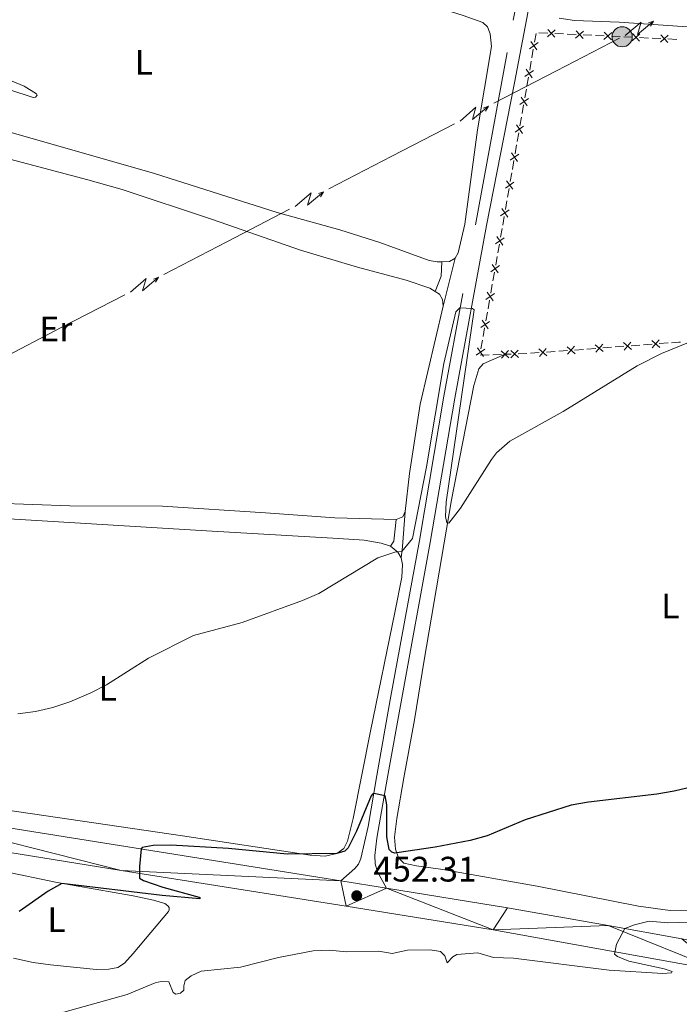
# Model space of a CAD drawing. Units: metres. Extents: x 637512 to 642026, y 722671 to 725731.
# Drawn here: x 639782 to 639968, y 724358 to 724636 of the extents above; entities that cross this region are included whole.
import ezdxf
from ezdxf.enums import TextEntityAlignment as Align

# ---------------------------------------------------------------- set-up
doc = ezdxf.new("R2010")
doc.units = ezdxf.units.M
doc.header["$MEASUREMENT"] = 0
doc.linetypes.add('DGN Style 3', pattern=[69.30189511926604, 49.5013536566186, -19.80054146264744])
for name, color, linetype, lineweight in [('Carátula', 7, 'Continuous', 5), ('Edificios construcciones cerramientos', 7, 'Continuous', 5), ('Elementos auxiliares', 7, 'Continuous', 5), ('Entidades rústicas y varios', 7, 'Continuous', 5), ('Líneas de conducción', 7, 'Continuous', 5), ('Relieve y altimetría', 7, 'Continuous', 5), ('Textos de rotulación', 7, 'Continuous', 5), ('Viales y ferrocarril', 7, 'Continuous', 5)]:
    doc.layers.add(name, color=color, linetype=linetype, lineweight=lineweight)
doc.styles.add('Style-arial', font='arial.shx', dxfattribs={"bigfont": 'arialbig.shx'})
doc.styles.add('Style-Arial Narrow', font='txt')

# ---------------------------------------------------------------- blocks, each defined once
blk = doc.blocks.new('5PELE')
at = {"layer": 'Líneas de conducción', "linetype": 'Continuous', "lineweight": 5}
h = blk.add_hatch(color=9, dxfattribs=at)
edge = h.paths.add_edge_path()
edge.add_arc((-0.0002000001259148121, 0), 2.85, 0, 360)
at = {"layer": 'Líneas de conducción', "color": 252, "linetype": 'Continuous', "lineweight": 5}
blk.add_circle((-0.0002000001259148121, 0), 2.85, dxfattribs=at)
blk = doc.blocks.new('5PATER')
at = {"layer": 'Relieve y altimetría', "linetype": 'Continuous', "lineweight": 5}
h = blk.add_hatch(color=250, dxfattribs=at)
edge = h.paths.add_edge_path()
edge.add_ellipse((0, 0), major_axis=(-1.095731442945027, -1.110710700472634), ratio=0.9994222409660319, start_angle=0, end_angle=360)

msp = doc.modelspace()

# ---------------------------------------------------------------- linework, layer by layer
at = {"layer": 'Carátula', "color": 7, "linetype": 'Continuous', "lineweight": 5}
msp.add_3dface([(637572.19, 722671.29), (642026.27, 722761.4299999999), (641966.1799999999, 725730.8400000001), (637512.0900000001, 725640.69)], dxfattribs=at)
at = {"layer": 'Edificios construcciones cerramientos', "color": 250, "linetype": 'Continuous', "lineweight": 5}
for p, q in [((639927.4207078007, 724629.9724936497, 444.3621712850504), (639927.8491890775, 724632.4354175234, 444.341928075129)), ((639928.6510114095, 724632.6335006519, 444.34), (639931.1481409634, 724632.5137342466, 444.34)), ((639933.1458446062, 724632.4179211224, 444.34), (639935.6429741599, 724632.2981547171, 444.34)), ((639936.6418259814, 724632.2502481549, 444.34), (639939.1389555351, 724632.1304817495, 444.34)), ((639941.136659178, 724632.0346686253, 444.34), (639943.6337887319, 724631.91490222, 444.34)), ((639944.6326405532, 724631.866995658, 444.34), (639947.1297701071, 724631.7472292525, 444.34)), ((639949.1274737499, 724631.6514161285, 444.34), (639951.6246033036, 724631.5316497232, 444.34)), ((639952.6234551251, 724631.483743161, 444.34), (639955.1205846788, 724631.3639767556, 444.34)), ((639957.1182883217, 724631.2681636314, 444.34), (639959.6154178756, 724631.1483972261, 444.34)), ((639960.6142696969, 724631.1004906641, 444.34), (639963.1113992508, 724630.9807242586, 444.34)), ((639965.1091028936, 724630.8849111346, 444.34), (639967.6062324473, 724630.765144729, 444.34)), ((639926.6494415025, 724625.5392306771, 444.398609062909), (639927.0779227794, 724628.0021545507, 444.3783658529876)), ((639926.0495677153, 724622.0911372539, 444.426949556799), (639926.4780489919, 724624.5540611276, 444.4067063468776)), ((639925.2783014171, 724617.6578742815, 444.4633873346576), (639925.706782694, 724620.1207981552, 444.4431441247361)), ((639924.6784276296, 724614.2097808584, 444.4917278285475), (639925.1069089065, 724616.672704732, 444.4714846186262)), ((639923.9071613317, 724609.7765178857, 444.5281656064061), (639924.3356426083, 724612.2394417594, 444.5079223964847)), ((639923.3072875442, 724606.3284244626, 444.5565061002961), (639923.7357688211, 724608.7913483363, 444.5362628903747)), ((639922.5360212461, 724601.89516149, 444.5929438781547), (639922.964502523, 724604.3580853636, 444.5727006682333)), ((639921.9361474589, 724598.4470680668, 444.6212843720447), (639922.3646287355, 724600.9099919405, 444.6010411621233)), ((639921.1648811607, 724594.0138050942, 444.6577221499032), (639921.5933624376, 724596.4767289679, 444.6374789399819)), ((639920.5650073735, 724590.565711671, 444.6860626437933), (639920.9934886501, 724593.0286355447, 444.6658194338718)), ((639919.7937410753, 724586.1324486986, 444.7225004216518), (639920.2222223519, 724588.5953725723, 444.7022572117304)), ((639919.1938672878, 724582.6843552755, 444.7508409155418), (639919.6223485647, 724585.1472791492, 444.7305977056204)), ((639918.4226009899, 724578.2510923028, 444.7872786934004), (639918.8510822665, 724580.7140161765, 444.767035483479)), ((639917.8227272024, 724574.8029988797, 444.8156191872904), (639918.2512084793, 724577.2659227534, 444.795375977369)), ((639917.0458799084, 724570.3707530191, 444.7831810367375), (639917.4778854512, 724572.8330346104, 444.8064313350407)), ((639916.4410721485, 724566.9235587914, 444.7506306191129), (639916.8730776913, 724569.3858403827, 444.7738809174162)), ((639915.6634621718, 724562.4914519272, 444.7087800821672), (639916.0954677146, 724564.9537335185, 444.7320303804704)), ((639915.0586544119, 724559.0442576995, 444.6762296645426), (639915.4906599547, 724561.5065392908, 444.6994799628459)), ((639914.2810444352, 724554.6121508353, 444.6343791275968), (639914.713049978, 724557.0744324264, 444.6576294259)), ((639913.6762366756, 724551.1649566076, 444.6018287099723), (639914.1082422184, 724553.6272381989, 444.6250790082755)), ((639912.8986266986, 724546.7328497435, 444.5599781730265), (639913.3306322414, 724549.1951313345, 444.5832284713297)), ((639912.293818939, 724543.2856555157, 444.527427755402), (639912.7258244818, 724545.7479371068, 444.5506780537052)), ((639936.7395911673, 724542.7856040902, 444.8133689888574), (639934.246785437, 724542.5983176874, 444.7843277428308)), ((639941.2266414817, 724543.1227196157, 444.8656432317051), (639938.7338357514, 724542.9354332127, 444.8366019856786)), ((639944.716569504, 724543.3849205798, 444.9063009761422), (639942.2237637737, 724543.197634177, 444.8772597301157)), ((639949.2036198184, 724543.7220361053, 444.9585752189899), (639946.7108140881, 724543.5347497026, 444.9295339729633)), ((639952.6935478409, 724543.9842370697, 444.999232963427), (639950.2007421106, 724543.7969506667, 444.9701917174004)), ((639957.1805981554, 724544.321352595, 445.0515072062747), (639954.687792425, 724544.1340661922, 445.0224659602482)), ((639960.6705261776, 724544.5835535594, 445.0921649507118), (639958.1777204473, 724544.3962671563, 445.0631237046853)), ((639965.157576492, 724544.9206690849, 445.1444391935595), (639962.6647707617, 724544.7333826819, 445.1153979475329)), ((639914.5938342756, 724541.5431844944, 444.5431664444914), (639912.0959644285, 724541.4449536577, 444.5115922469866)), ((639918.0908520613, 724541.6807076654, 444.5873703209981), (639915.5929822142, 724541.5824768287, 444.5557961234933)), ((639920.7745188924, 724541.7844221108, 444.6214740368725), (639919.0900000001, 724541.72, 444.6)), ((639925.2708669058, 724541.9563787628, 444.6787929208928), (639922.7728957871, 724541.8608472894, 444.6469490964371)), ((639928.7626128304, 724542.1862876005, 444.7204370015726), (639926.2698071001, 724541.9990011975, 444.6913957555461)), ((639933.2496631448, 724542.523403126, 444.7727112444203), (639930.7568574145, 724542.336116723, 444.7436699983937))]:
    msp.add_line(p, q, dxfattribs=at)
at = {"layer": 'Edificios construcciones cerramientos', "color": 250, "linetype": 'Continuous', "lineweight": 5, "flags": 128}
for points, elevation in [([(639933.2451338277, 724633.4631703077), (639931.0469412222, 724631.4661852631)], 444.34), ([(639931.1475450026, 724633.5637740884), (639933.1445300472, 724631.3655814826)], 444.34), ([(639941.2359483996, 724633.0799178106), (639939.0377557941, 724631.0829327663)], 444.34), ([(639939.1383595746, 724633.1805215913), (639941.1353446192, 724630.9823289858)], 444.34), ([(639949.2267629714, 724632.6966653138), (639947.0285703659, 724630.6996802692)], 444.34), ([(639947.1291741463, 724632.7972690945), (639949.1261591909, 724630.5990764888)], 444.34), ([(639957.2175775433, 724632.3134128167), (639955.0193849378, 724630.3164277724)], 444.34), ([(639955.1199887183, 724632.4140165974), (639957.1169737629, 724630.2158239917)], 444.34), ([(639965.2083921151, 724631.9301603199), (639963.0101995096, 724629.9331752753)], 444.34), ([(639963.11080329, 724632.0307641006), (639965.1077883346, 724629.8325714949)], 444.34), ([(639926.0359078816, 724628.1317397174), (639928.4647678344, 724629.8407275258)], 444.370268569019), ([(639926.3958439538, 724630.200663598), (639928.1048317621, 724627.7718036452)], 444.370268569019), ([(639924.6647677959, 724620.2503833217), (639927.093627749, 724621.95937113)], 444.4350468407675), ([(639925.0247038684, 724622.3193072022), (639926.7336916765, 724619.8904472494)], 444.4350468407675), ([(639923.2936277105, 724612.3690269261), (639925.7224876636, 724614.0780147342)], 444.4998251125161), ([(639923.653563783, 724614.4379508067), (639925.3625515911, 724612.0090908536)], 444.4998251125161), ([(639921.9224876252, 724604.4876705303), (639924.351347578, 724606.1966583387)], 444.5646033842647), ([(639922.2824236974, 724606.5565944109), (639923.9914115057, 724604.1277344581)], 444.5646033842647), ([(639920.911283612, 724598.6752380151), (639922.6202714203, 724596.2463780623)], 444.6293816560133), ([(639920.5513475398, 724596.6063141346), (639922.9802074926, 724598.3153019429)], 444.6293816560133), ([(639919.1802074541, 724588.724957739), (639921.6090674072, 724590.4339455471)], 444.6941599277619), ([(639919.5401435266, 724590.7938816196), (639921.2491313347, 724588.3650216665)], 444.6941599277619), ([(639917.8090673687, 724580.8436013432), (639920.2379273216, 724582.5525891513)], 444.7589381995104), ([(639918.169003441, 724582.9125252238), (639919.8779912493, 724580.4836652707)], 444.7589381995104), ([(639916.4360555029, 724572.9641024845), (639918.8673618422, 724574.6696081236)], 444.815731454362), ([(639916.7989558531, 724575.0325084736), (639918.504461492, 724572.6012021343)], 444.815731454362), ([(639915.0536377663, 724565.0848013926), (639917.4849441056, 724566.7903070317)], 444.7413304997917), ([(639915.4165381165, 724567.1532073817), (639917.1220437554, 724564.7219010424)], 444.7413304997917), ([(639913.6712200299, 724557.2055003007), (639916.102526369, 724558.9110059398)], 444.6669295452213), ([(639914.03412038, 724559.2739062898), (639915.7396260188, 724556.8425999505)], 444.6669295452213), ([(639912.2888022934, 724549.3261992089), (639914.7201086325, 724551.0317048479)], 444.592528590651), ([(639912.6517026434, 724551.394605198), (639914.3572082822, 724548.9632988586)], 444.592528590651), ([(639962.7941701908, 724543.6913430062), (639960.5427408866, 724545.6281099222)], 445.1037814491224), ([(639960.7000720806, 724543.534011812), (639962.6368389966, 724545.7854411164)], 445.1037814491224), ([(639910.9063845568, 724541.4468981167), (639913.3376908961, 724543.1524037558)], 444.5181276360807), ([(639911.2692849068, 724543.515304106), (639912.9747905456, 724541.0839977667)], 444.5181276360807), ([(639920.1813007074, 724540.7132999748), (639918.00040219, 724542.7291575235)], 444.6), ([(639918.0829226745, 724540.6307794903), (639920.0987802229, 724542.811678008)], 444.6), ([(639922.8639195792, 724540.814756013), (639920.6852006521, 724542.8329690434)], 444.6342115666548), ([(639920.7654536003, 724540.7345030645), (639922.783666631, 724542.9132219919)], 444.6342115666548), ([(639930.8862568436, 724541.2940770474), (639928.6348275393, 724543.2308439633)], 444.7320534999832), ([(639928.7921587334, 724541.1367458531), (639930.7289256493, 724543.3881751576)], 444.7320534999832), ([(639938.8632351805, 724541.893393537), (639936.611805876, 724543.830160453)], 444.824985487268), ([(639936.7691370703, 724541.736062343), (639938.7059039862, 724543.9874916472)], 444.824985487268), ([(639946.8402135172, 724542.4927100267), (639944.588784213, 724544.4294769429)], 444.9179174745528), ([(639944.746115407, 724542.3353788326), (639946.6828823229, 724544.5868081369)], 444.9179174745528), ([(639954.8171918541, 724543.0920265166), (639952.5657625496, 724545.0287934325)], 445.0108494618376), ([(639952.7230937439, 724542.9346953223), (639954.6598606599, 724545.1861246265)], 445.0108494618376)]:
    msp.add_lwpolyline(points, dxfattribs=dict(at, elevation=elevation))
at = {"layer": 'Edificios construcciones cerramientos', "color": 250, "linetype": 'Continuous', "lineweight": 5, "extrusion": (0.008295051865374698, -0.2601277785928538, 0.9655385703942116), "elevation": -182735.912404817, "flags": 128}
msp.add_lwpolyline([(662736.3425414041, 679642.4997528801), (662735.9046708432, 679642.4717173416), (662733.8454922314, 679642.379715852)], dxfattribs=at)
at = {"layer": 'Elementos auxiliares', "color": 250, "linetype": 'Continuous', "lineweight": 5}
msp.add_3dface([(638394.6300000001, 725396.1799999999), (641809.3300000001, 725465.3200000001), (641856.6699999999, 723151.8800000001), (638440.8300000001, 723082.75)], dxfattribs=at)
at = {"layer": 'Entidades rústicas y varios', "color": 92, "linetype": 'Continuous', "lineweight": 5, "flags": 128}
for points, elevation in [([(639905.03, 724568.9099999999), (639903.4099999999, 724567.94), (639901.27, 724567.8700000001)], 444.33), ([(639890.8500000001, 724497.27), (639890.21, 724495.77), (639888.3500000001, 724495.02)], 444.75)]:
    msp.add_lwpolyline(points, dxfattribs=dict(at, elevation=elevation))
at = {"layer": 'Entidades rústicas y varios', "color": 92, "linetype": 'Continuous', "lineweight": 5, "extrusion": (-0.1746679196088592, 0.03638235202015281, 0.9839550001504108), "elevation": -84971.87498309094, "flags": 128}
msp.add_lwpolyline([(-839818.2992763421, 471104.8340647346), (-839789.8656325904, 471104.1054338345), (-839769.9808714746, 471105.1173503676), (-839759.2471300696, 471106.1231809424)], dxfattribs=at)
at = {"layer": 'Entidades rústicas y varios', "color": 92, "linetype": 'Continuous', "lineweight": 5, "extrusion": (-0.02235879643625619, 0.02496732268715278, 0.9994382007006526), "elevation": 4226.247155369905, "flags": 128}
msp.add_lwpolyline([(-960003.8406965218, -112747.9089130776), (-960004.2294049938, -112745.2235814922), (-960003.8889515209, -112743.4333604352)], dxfattribs=at)
at = {"layer": 'Entidades rústicas y varios', "color": 92, "linetype": 'Continuous', "lineweight": 5}
for points in [[(639773.75, 724681.8, 443.02), (639798.9099999999, 724673.44, 443.4), (639840.0900000001, 724658.77, 443.84), (639907.27, 724637.52, 444.04), (639912.8500000001, 724635.53, 443.97), (639914.1499999999, 724634.3500000001, 443.97), (639914.9299999999, 724632.3400000001, 444), (639915.29, 724628.72, 444), (639911.27, 724605.1699999999, 443.95), (639907.73, 724578.54, 444.4), (639905.8700000001, 724570.3900000001, 444.35), (639905.03, 724568.9099999999, 444.33)], [(640170.53, 724622.8, 448.52), (640131.0900000001, 724625.45, 447.48), (640101.51, 724626.51, 446.17), (640078.75, 724627.6400000001, 446.02), (640045.8500000001, 724630.28, 445.69), (640032.25, 724630.8700000001, 445.38), (639998.3300000001, 724632.94, 445.02), (639980.23, 724633.69, 444.87), (639951.29, 724635.5900000001, 444.51), (639938.73, 724636.1100000001, 444.14), (639934.3500000001, 724636.76, 444.05)], [(639779.21, 724616.48, 443.42), (639785.75, 724614.3700000001, 443.38), (639786.4099999999, 724614.4099999999, 443.33), (639786.8500000001, 724614.97, 443.33), (639786.73, 724615.3500000001, 443.27), (639783.21, 724617.54, 443.15), (639765.49, 724624.9099999999, 442.58)], [(639901.27, 724567.8700000001, 444.33), (639899.9099999999, 724567.8300000001, 444.33), (639897.6100000001, 724568.29, 444.31), (639883.71, 724573.31, 443.89), (639872.4099999999, 724576.8700000001, 443.58), (639854.73, 724581.81, 443.35), (639820.03, 724592.8500000001, 443.55), (639738.6100000001, 724616.1499999999, 442.27)], [(639776.21, 724597.6599999999, 443.11), (639801.25, 724591.0700000001, 443.82), (639810.8700000001, 724588.3400000001, 443.59), (639836.3899999999, 724579.8, 443.28), (639861.3300000001, 724571.1599999999, 443.77), (639877.3700000001, 724566.3700000001, 444.04), (639891.1699999999, 724562.6499999999, 444.52), (639897.8500000001, 724560.3800000001, 444.48), (639899.3300000001, 724559.51, 444.5)], [(639899.3300000001, 724559.51, 444.5), (639900.5900000001, 724558.76, 444.52), (639901.45, 724557.22, 444.52), (639901.6499999999, 724555.3400000001, 444.52)], [(639972.05, 724384.3400000001, 453.21), (639965.73, 724384.47, 453.16), (639956.81, 724385.6599999999, 452.96), (639928.1499999999, 724391.3300000001, 452.28), (639901.53, 724396.0700000001, 450.86), (639894.0700000001, 724397.06, 450.51), (639890.53, 724397.8600000001, 450.37), (639889.01, 724399.3900000001, 450.22), (639888.1499999999, 724401.8400000001, 449.82), (639887.81, 724405.19, 449.29), (639888.47, 724410.49, 449), (639890.49, 724422.02, 447.76), (639893.49, 724438.3500000001, 446.8), (639896.23, 724455.24, 446.1), (639903.9299999999, 724500.54, 444.81), (639910.27, 724532.9199999999, 444.37), (639911.6699999999, 724537.5900000001, 444.21), (639912.9299999999, 724539.05, 444.21), (639919.0900000001, 724541.72, 444.3)], [(639888.3500000001, 724495.02, 444.75), (639870.99, 724495.47, 444.48), (639851.3700000001, 724496.9299999999, 444.66), (639822.29, 724498.8, 444.3), (639796.1100000001, 724498.8400000001, 444.02), (639775.1300000001, 724499.6699999999, 443.86)], [(639778.97, 724495.25, 443.88), (639834.77, 724491.8, 443.88), (639872.01, 724489.69, 444.41), (639879.3300000001, 724489.1400000001, 444.79), (639884.1300000001, 724488.3600000001, 444.95), (639886.69, 724487.51, 445.08)], [(639889.71, 724484.21, 445.23), (639890.0700000001, 724482.3, 445.26), (639889.9099999999, 724478.75, 445.23), (639887.95, 724468.69, 445.43), (639881.05, 724435.1499999999, 446.9), (639876.1499999999, 724410.47, 449.02), (639874.53, 724404.0800000001, 449.64), (639873.53, 724402.04, 449.84), (639871.53, 724400.6200000001, 450), (639868.25, 724399.8200000001, 450.04), (639864.03, 724400.1400000001, 450.13), (639827.99, 724405.6200000001, 448.42), (639774.5700000001, 724413.3999999999, 447.14)], [(639777.1699999999, 724395.5700000001, 448.83), (639792.55, 724392.3500000001, 449.95), (639814.01, 724388.6400000001, 450.77), (639819.77, 724387.3900000001, 451.01), (639822.9299999999, 724386.4099999999, 451.03), (639823.79, 724385.8400000001, 451.07), (639824.1499999999, 724385.3300000001, 451.09), (639824.21, 724384.8999999999, 451.14), (639824.19, 724384.6300000001, 451.22), (639824.03, 724384.2, 451.4), (639813.99, 724372.3500000001, 453.01), (639811.5900000001, 724369.6100000001, 453.16), (639809.6699999999, 724368.3400000001, 453.25), (639807.1699999999, 724367.8700000001, 453.23), (639803.69, 724367.76, 453.1), (639790.69, 724369.1400000001, 452.11)], [(639790.69, 724369.1400000001, 452.11), (639785.75, 724369.81, 451.76), (639780.25, 724371.04, 451.16)]]:
    msp.add_polyline3d(points, dxfattribs=at)
at = {"layer": 'Líneas de conducción', "color": 6, "linetype": 'Continuous', "lineweight": 5}
for p, q in [((639933.6716064957, 724621.8928053253, 444.428146949558), (639951.4245009809, 724631.1028652214, 444.5257896774257)), ((639915.9187120104, 724612.682745429, 444.3305042216901), (639933.6716064957, 724621.8928053253, 444.428146949558)), ((639887.0702584716, 724597.7163980978, 444.171834788905), (639904.823152957, 724606.9264579939, 444.2694775167728)), ((639869.3173639865, 724588.5063382015, 444.0741920610371), (639887.0702584716, 724597.7163980978, 444.171834788905)), ((639840.4689104478, 724573.5399908703, 443.9155226282519), (639858.2218049332, 724582.7500507664, 444.0131653561198)), ((639822.7160159627, 724564.3299309739, 443.8178799003841), (639840.4689104478, 724573.5399908703, 443.9155226282519)), ((639793.8675624239, 724549.3635836428, 443.6592104675989), (639811.6204569093, 724558.5736435389, 443.7568531954668)), ((639776.1146679388, 724540.1535237464, 443.5615677397311), (639793.8675624239, 724549.3635836428, 443.6592104675989))]:
    msp.add_line(p, q, dxfattribs=at)
at = {"layer": 'Líneas de conducción', "color": 6, "linetype": 'Continuous', "lineweight": 5, "extrusion": (0.993357930259525, -0.09855886153878339, 0.05938158976224685), "elevation": 564313.6737213922, "flags": 128}
msp.add_lwpolyline([(784275.7850816397, -33060.67221928865), (784280.0303731284, -33129.66897396918), (784276.4757568, -33117.69784922006), (784280.6326554718, -33187.8917655797)], dxfattribs=at)
at = {"layer": 'Líneas de conducción', "color": 6, "linetype": 'Continuous', "lineweight": 5, "extrusion": (0.9417078767662516, 0.3362179857574042, 0.01198919887366972), "elevation": 846296.534101254, "flags": 128}
msp.add_lwpolyline([(467262.5162531888, -9639.599126613437), (467262.516253189, -9766.603303922984)], dxfattribs=at)
at = {"layer": 'Líneas de conducción', "color": 6, "linetype": 'Continuous', "lineweight": 5, "extrusion": (0.5163301537360274, 0.8559922044903097, 0.0260867436593815), "elevation": 950725.4988741236, "flags": 128}
msp.add_lwpolyline([(-173709.4080677228, -24302.09164061547), (-173709.4080677229, -24365.01305384238)], dxfattribs=at)
at = {"layer": 'Líneas de conducción', "color": 6, "linetype": 'Continuous', "lineweight": 5, "extrusion": (0.9946258700149493, -0.08481276728436847, 0.0593815897612474), "flags": 128}
for points, elevation in [([(776355.7564410747, -33699.15311175947), (776360.0017325631, -33768.14986643998), (776356.447116235, -33756.17874169088), (776360.6040149068, -33826.37265805049)], 575041.628989307), ([(776327.7080763502, -33696.7736908345), (776331.9533678386, -33765.77044551499), (776328.3987515105, -33753.79932076589), (776332.5556501823, -33823.9932371255)], 574997.3133307613), ([(776299.6597116257, -33694.39426990951), (776303.9050031141, -33763.39102459002), (776300.350386786, -33751.41989984091), (776304.5072854578, -33821.61381620052)], 574952.9976722157)]:
    msp.add_lwpolyline(points, dxfattribs=dict(at, elevation=elevation))
at = {"layer": 'Líneas de conducción', "color": 6, "linetype": 'Continuous', "lineweight": 5, "extrusion": (0.9369684348065067, 0.3492082634856304, 0.01198919887212963), "flags": 128}
for points, elevation in [([(455507.7868997018, -9715.783874833938), (455507.7868997019, -9842.788052143485)], 852624.5724944071), ([(455501.4074865745, -9715.415407359516), (455501.4074865744, -9842.419584669064)], 852572.4628281266), ([(455495.0280734469, -9715.046939885098), (455495.0280734471, -9842.05111719465)], 852520.353161846)]:
    msp.add_lwpolyline(points, dxfattribs=dict(at, elevation=elevation))
at = {"layer": 'Líneas de conducción', "color": 6, "linetype": 'Continuous', "lineweight": 5, "extrusion": (0.5044436775614293, 0.8630504376763934, 0.02608674366199397), "flags": 128}
for points, elevation in [([(-186816.0919541912, -24236.21033708836), (-186816.0919541912, -24299.13175031527)], 948188.959646709), ([(-186788.0587359742, -24235.30861528796), (-186788.0587359742, -24298.23002851487)], 948144.5797461437), ([(-186760.0255177571, -24234.40689348755), (-186760.0255177571, -24297.32830671447)], 948100.1998455785)]:
    msp.add_lwpolyline(points, dxfattribs=dict(at, elevation=elevation))
at = {"layer": 'Relieve y altimetría', "color": 30, "linetype": 'Continuous', "lineweight": 5, "flags": 128}
for points, elevation in [([(640012.1699999999, 724638.79), (640011.21, 724632.1300000001), (640010.71, 724625.3600000001), (640011.0900000001, 724611.79), (640013.4299999999, 724575.7), (640012.21, 724569.0900000001), (640010.1699999999, 724564.1799999999), (640006.6499999999, 724559.5800000001), (640001.8899999999, 724555.0700000001), (639997.3700000001, 724552.9299999999), (639989.9299999999, 724551.1699999999), (639980.3500000001, 724548.3), (639970.8899999999, 724545.05), (639963.3300000001, 724541.95), (639956.45, 724538.46), (639935.53, 724525.56), (639920.4299999999, 724517.1799999999), (639916.71, 724513.8400000001), (639915.25, 724512), (639906.47, 724498.24), (639903.19, 724493.98), (639902.6300000001, 724494.03), (639902.27, 724495.9099999999)], 445), ([(639902.27, 724495.9099999999), (639902.4299999999, 724499.8999999999), (639910.4099999999, 724554.3200000001), (639909.9099999999, 724554.7), (639906.29, 724554.8600000001), (639905.21, 724553.74), (639901.77, 724539.1100000001), (639896.9099999999, 724509.95), (639892.97, 724489.6100000001), (639889.9099999999, 724485.97), (639887.9099999999, 724485.8300000001), (639883.1699999999, 724484.21), (639866.4299999999, 724474.0800000001), (639861.8300000001, 724472.1300000001), (639844.79, 724465.9299999999), (639831.03, 724462.25), (639818.3500000001, 724455.77), (639806.47, 724448.26), (639802.05, 724445.97), (639796.1100000001, 724443.45), (639791.29, 724441.9099999999), (639786.4099999999, 724440.78), (639781.47, 724440.06)], 445), ([(639982.71, 724381.5900000001), (639965.0900000001, 724381.01), (639959.8300000001, 724381.5), (639955.6300000001, 724380.45), (639952.9299999999, 724379.4099999999), (639950.55, 724374.98), (639950.05, 724372.1599999999), (639950.9099999999, 724371.48)], 455), ([(639950.9099999999, 724371.48), (639954.03, 724370.1699999999), (639964.01, 724367.95), (639966.3300000001, 724367.2), (639966.1100000001, 724366.8900000001), (639963.71, 724366.6400000001), (639948.47, 724367.5900000001), (639921.45, 724371.04), (639915.8700000001, 724371.23), (639911.4099999999, 724372.55), (639905.49, 724372.01), (639904.31, 724371.3900000001), (639902.73, 724369.6699999999), (639902.05, 724371.6799999999), (639900.8500000001, 724372.9099999999), (639897.9099999999, 724373.3400000001), (639891.49, 724373.26), (639887.19, 724372.3600000001), (639883.47, 724373), (639874.29, 724372.8300000001), (639869.3500000001, 724373.25), (639864.8899999999, 724373.1000000001), (639855.0700000001, 724371.23), (639844.3700000001, 724368.47), (639833.19, 724367.28), (639830.4299999999, 724366.05), (639828.69, 724364.72), (639828.29, 724363.22), (639828.3300000001, 724361.97), (639827.3500000001, 724361.1499999999), (639826.0900000001, 724360.8), (639825.31, 724361.29), (639824.0700000001, 724364.29), (639821.9299999999, 724364.3900000001), (639820.21, 724364), (639812.31, 724360.75), (639794.4299999999, 724355.7)], 455)]:
    msp.add_lwpolyline(points, dxfattribs=dict(at, elevation=elevation))
at = {"layer": 'Relieve y altimetría', "color": 30, "linetype": 'Continuous', "lineweight": 25, "elevation": 450, "flags": 128}
msp.add_lwpolyline([(639978.81, 724421.0800000001), (639966.9099999999, 724418.21), (639961.99, 724417.3500000001), (639942.69, 724415.1499999999), (639937.79, 724414.22), (639924.77, 724410.1000000001), (639914.05, 724405.56), (639909.21, 724404.26), (639899.3899999999, 724402.3999999999), (639888.53, 724400.74), (639887.9299999999, 724400.6699999999), (639887.0700000001, 724400.96), (639886.3899999999, 724401.7), (639885.71, 724405.3200000001), (639885.6699999999, 724414.3300000001), (639885.21, 724416.8600000001), (639881.97, 724417.54), (639881.6100000001, 724417.3900000001), (639881.23, 724416.9199999999), (639877.0900000001, 724406.8800000001), (639874.73, 724402.19), (639873.79, 724401.29), (639871.53, 724400.6200000001), (639857.53, 724400.3900000001), (639840.9299999999, 724402.01), (639824.69, 724402.95), (639819.69, 724402.8700000001), (639816.5700000001, 724402.27), (639816.31, 724401.8700000001), (639815.77, 724396.8900000001), (639815.8300000001, 724393.6300000001), (639816.9099999999, 724392.98), (639822.3700000001, 724391.05), (639832.6300000001, 724388.27), (639832.97, 724388.03), (639832.81, 724387.78), (639822.1699999999, 724388.75), (639793.8700000001, 724392.1200000001), (639789.97, 724389.8999999999), (639781.79, 724384.21)], dxfattribs=at)
at = {"layer": 'Viales y ferrocarril', "color": 250, "linetype": 'Continuous', "lineweight": 5}
msp.add_line((639901.6499999999, 724555.3400000001, 444.52), (639905.03, 724568.9099999999, 444.33), dxfattribs=at)
at = {"layer": 'Viales y ferrocarril', "color": 250, "linetype": 'Continuous', "lineweight": 15}
msp.add_line((639872.69, 724392.8300000001, 452.13), (639885.6300000001, 724390.79, 452.67), dxfattribs=at)
at = {"layer": 'Viales y ferrocarril', "color": 250, "linetype": 'DGN Style 3', "lineweight": 5, "extrusion": (-0.1404531702486197, 0.05269801565485179, 0.9886838858366982), "elevation": -51253.57115036156, "flags": 128}
msp.add_lwpolyline([(-903178.774945471, 340754.4613727484), (-903174.8730014581, 340755.6612614605), (-903170.2662502839, 340755.5946009762)], dxfattribs=at)
at = {"layer": 'Viales y ferrocarril', "color": 250, "linetype": 'Continuous', "lineweight": 5, "extrusion": (0.9647125885439208, -0.07493198601239716, 0.2524179450378399), "elevation": 563135.0018684653, "flags": 128}
msp.add_lwpolyline([(771861.4269529977, -146442.1967386685), (771864.665161741, -146442.6307941205), (771874.536015555, -146442.6928020422)], dxfattribs=at)
at = {"layer": 'Viales y ferrocarril', "color": 250, "linetype": 'DGN Style 3', "lineweight": 5, "extrusion": (0.2756943463573467, -0.01870861981692922, 0.9610632731153246), "elevation": 163286.7313972106, "flags": 128}
msp.add_lwpolyline([(766155.8068517242, -566297.6737106415), (766149.6462325929, -566297.4203888699), (766148.2016948014, -566296.4794794328)], dxfattribs=at)
at = {"layer": 'Viales y ferrocarril', "color": 250, "linetype": 'Continuous', "lineweight": 15, "extrusion": (0.1081641726786095, 0.7682157658317965, 0.6309873603141496), "elevation": 625986.7553437109, "flags": 128}
msp.add_lwpolyline([(-532638.267758646, -508559.6328385542), (-532672.8734903862, -508558.4082852727), (-532701.7428754687, -508556.9550170843), (-532722.8354960259, -508555.5209175348)], dxfattribs=at)
at = {"layer": 'Viales y ferrocarril', "color": 250, "linetype": 'DGN Style 3', "lineweight": 5}
msp.add_polyline3d([(640030.45, 725223.8400000001, 446.89), (640011.25, 725120.3200000001, 445.81), (640002.8300000001, 725074.8500000001, 445.75), (639993.75, 725021.72, 445.18), (639985.6499999999, 724978.79, 444.67), (639981.6100000001, 724959.03, 444.49), (639971.1699999999, 724900.0800000001, 444.89), (639964.8899999999, 724867.1499999999, 444.89), (639956.6699999999, 724820.96, 444.62), (639919.6699999999, 724627.06, 444.36), (639901.81, 724529.8600000001, 445.22), (639894.8899999999, 724489.0800000001, 445.71), (639886.6499999999, 724444.03, 447.89), (639882.8500000001, 724422.69, 449.46), (639880.3700000001, 724408.19, 450.98), (639878.3899999999, 724399.1799999999, 451.73), (639877.71, 724397.5900000001, 451.91), (639876.69, 724396.3600000001, 451.91), (639872.69, 724392.8300000001, 452.13)], dxfattribs=at)
at = {"layer": 'Viales y ferrocarril', "color": 250, "linetype": 'Continuous', "lineweight": 5}
msp.add_polyline3d([(640014.77, 725119.6599999999, 445.81), (640006.3500000001, 725074.22, 445.75), (639997.27, 725021.0900000001, 445.18), (639989.1699999999, 724978.1000000001, 444.67), (639985.1300000001, 724958.3600000001, 444.49), (639974.69, 724899.4299999999, 444.89), (639968.4099999999, 724866.5, 444.89), (639960.19, 724820.31, 444.62), (639921.73, 724618.4299999999, 444.43), (639913.8500000001, 724578.1499999999, 444.79), (639904.8700000001, 724529.3200000001, 445.22), (639897.95, 724488.54, 445.71), (639889.71, 724443.48, 447.89), (639885.9099999999, 724422.1499999999, 449.46), (639882.8300000001, 724404.9199999999, 451.19), (639882.31, 724400.04, 451.66), (639882.4299999999, 724397.6300000001, 451.81), (639883.05, 724395.3999999999, 451.95), (639885.6300000001, 724390.79, 452.67)], dxfattribs=at)
at = {"layer": 'Viales y ferrocarril', "color": 250, "linetype": 'Continuous', "lineweight": 15}
for points in [[(639638.95, 724428.28, 446.06), (639645.75, 724428.0800000001, 446.04), (639661.69, 724426.6599999999, 446.35), (639736.29, 724414.6000000001, 447), (639872.69, 724392.8300000001, 452.13)], [(639618.8700000001, 724420.3300000001, 445.08), (639626.6300000001, 724421.22, 445.33), (639634.8500000001, 724421.6100000001, 445.84), (639641.31, 724421.6799999999, 445.84), (639654.53, 724420.6100000001, 446.33), (639661.6699999999, 724419.69, 446.37), (639721.4299999999, 724410.2, 446.86), (639810.6100000001, 724395.74, 449.79), (639874.1699999999, 724385.71, 452.4), (639915.73, 724379, 453.76), (639979.97, 724367.44, 456.08), (639988.03, 724365.76, 456.39), (640005.6300000001, 724361.0700000001, 457.08), (640018.69, 724356.76, 457.61), (640052.3500000001, 724342.3300000001, 458.48), (640070.31, 724334.9099999999, 458.56), (640082.0900000001, 724330.8500000001, 458.62)]]:
    msp.add_polyline3d(points, dxfattribs=at)

# ---------------------------------------------------------------- block references
at = {"layer": 'Líneas de conducción', "color": 252, "linetype": 'Continuous', "lineweight": 5}
msp.add_blockref('5PELE', (639952.19, 724631.5, 444.53), dxfattribs=at)
at = {"layer": 'Relieve y altimetría', "color": 250, "linetype": 'Continuous', "lineweight": 5}
msp.add_blockref('5PATER', (639877.1699999999, 724388.6599999999, 452.31), dxfattribs=at)

# ---------------------------------------------------------------- texts
at = {"layer": 'Entidades rústicas y varios', "color": 92, "linetype": 'Continuous', "lineweight": 5, "style": 'Style-Arial Narrow'}
for s, p in [('L', (639817.0331652174, 724624.2800100001, 443.57)), ('Er', (639792.1808486048, 724548.86001, 443.86)), ('L', (639965.8331652174, 724470.5600099999, 447.79)), ('L', (639806.8531652174, 724447.2600100001, 445.08)), ('L', (639792.3531652174, 724381.90001, 450.93))]:
    msp.add_text(s, height=7.000020000000001, dxfattribs=at).set_placement(p, align=Align.MIDDLE_CENTER)
at = {"layer": 'Textos de rotulación', "color": 250, "linetype": 'Continuous', "lineweight": 5, "style": 'Style-arial'}
msp.add_text('452.31', height=7.000020000000001, dxfattribs=at).set_placement((639881.9099999999, 724392.6599999999, 452.31))

# ---------------------------------------------------------------- meshes
at = {"layer": 'Viales y ferrocarril', "color": 20, "linetype": 'Continuous', "lineweight": 5}
mesh = msp.add_polyface(dxfattribs=at)
corners = [(639634.8499999999, 724421.6100000003, 445.8400000000064), (639633.2699999998, 724428.4500000002, 446.070000000006), (639638.9499999997, 724428.28, 446.0600000000031), (639626.6300000001, 724421.22, 445.3300000000048), (639641.31, 724421.6799999999, 445.8400000000007), (639627.0299999998, 724428.2, 445.9900000000015), (639645.7499999998, 724428.0800000003, 446.0400000000052), (639654.53, 724420.6100000003, 446.3300000000033), (639617.71, 724427.2600000002, 445.7400000000067), (639661.69, 724426.6599999999, 446.3499999999996), (639661.6699999999, 724419.6900000002, 446.3700000000039), (639721.4299999999, 724410.2, 446.860000000005), (639736.29, 724414.6000000001, 447.0000000000032), (639810.6099999999, 724395.7399999998, 449.7900000000014), (639872.69, 724392.8300000001, 452.1300000000045), (639874.1699999997, 724385.7100000002, 452.400000000005), (639885.6300000001, 724390.7899999998, 452.6700000000035), (639915.73, 724379.0000000002, 453.7600000000062), (639919.79, 724385.2000000002, 453.6200000000065), (639948.25, 724380.27, 454.7500000000049), (639979.97, 724367.4399999997, 456.0800000000042), (639969.0099999998, 724376.4299999999, 455.8600000000038), (639975.2899999998, 724375.27, 456.1899999999995), (639618.8699999999, 724420.3300000001, 445.0800000000006), (639612.0299999998, 724419.0800000001, 444.8200000000039), (639605.3300000001, 724424.8700000001, 445.2599999999989), (639601.3500000001, 724416.6400000001, 444.6900000000033), (639601.01, 724423.6999999997, 445.1000000000008), (639590.1300000001, 724420.21, 444.689999999998), (639589.9499999997, 724412.6900000002, 444.2000000000037), (639580.4699999997, 724416.25, 444.3200000000031), (639574.3700000001, 724406.02, 443.7800000000012), (639571.9099999999, 724412.2700000003, 443.8800000000046), (639558.0499999998, 724397.79, 443.3199999999989), (639546.3500000001, 724398.96, 443.0400000000023)]
mesh.append_faces([[corners[k] for k in face] for face in [(0, 2, 4), (1, 3, 5), (4, 6, 7), (6, 4, 2), (5, 3, 8), (7, 9, 10), (9, 7, 6), (10, 9, 11), (11, 12, 13), (13, 14, 15), (15, 16, 17), (17, 19, 20), (23, 8, 3), (8, 24, 25), (25, 26, 27), (27, 26, 28), (28, 29, 30), (30, 31, 32), (32, 33, 34)]], dxfattribs={"vtx0": -1, "vtx1": -1, "color": 20})
mesh.append_faces([[corners[k] for k in face] for face in [(0, 1, 2), (1, 0, 3), (11, 9, 12), (13, 12, 14), (15, 14, 16), (17, 16, 18), (17, 18, 19), (20, 19, 21), (20, 21, 22), (8, 23, 24), (25, 24, 26), (28, 26, 29), (30, 29, 31), (32, 31, 33)]], dxfattribs={"vtx0": -1, "vtx2": -1, "color": 20})

doc.saveas('drawing.dxf')
